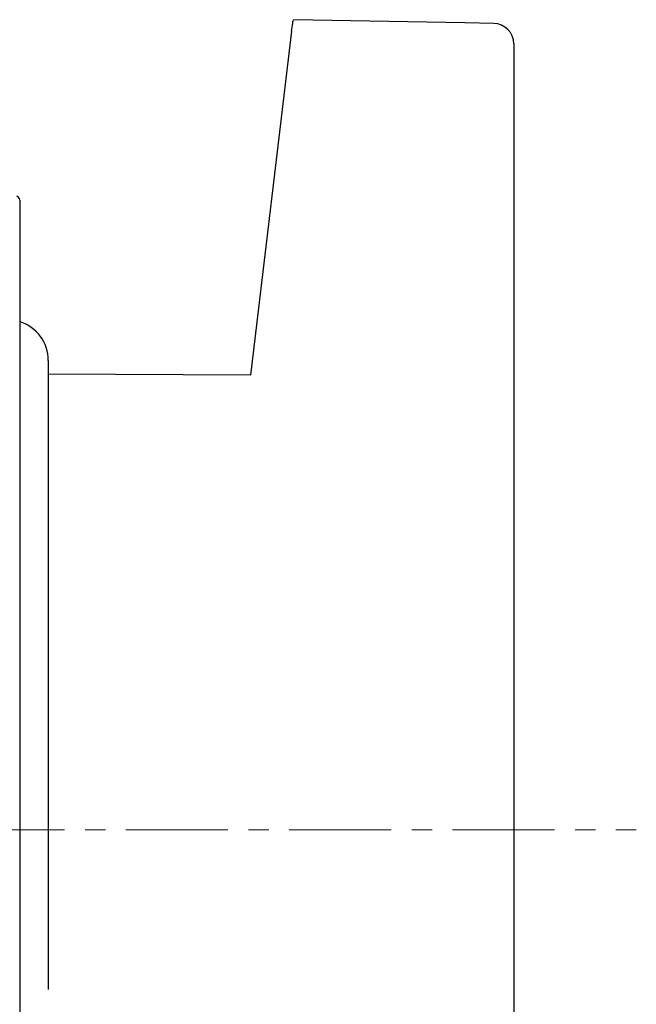
# Model space of a CAD drawing. Units: millimetres. Extents: x -364 to -7, y 6 to 220.
# Drawn here: x -287 to -272, y 196 to 220 of the extents above; entities that cross this region are included whole.
import ezdxf

# ---------------------------------------------------------------- set-up
doc = ezdxf.new("R2010")
doc.units = ezdxf.units.MM
doc.linetypes.add('CENTERX2', pattern=[4, 2.5, -0.5, 0.5, -0.5])
doc.layers.add('CENTER-ScaleR1', color=7, linetype='CENTERX2', lineweight=13)
doc.layers.add('中線-ScaleR1', color=3, linetype='Continuous', lineweight=25)

msp = doc.modelspace()

# ---------------------------------------------------------------- linework, layer by layer
at = {"layer": 'CENTER-ScaleR1'}
msp.add_line((-364.198, 200), (-271.698, 200), dxfattribs=at)
at = {"layer": '中線-ScaleR1', "color": 6, "linetype": 'Continuous'}
for p, q in [((-280.14, 219.568), (-281.149, 211.144)), ((-274.698, 219.115), (-274.698, 196.115)), ((-286.098, 211.5), (-286.098, 196.088)), ((-281.149, 211.144), (-286.098, 211.166))]:
    msp.add_line(p, q, dxfattribs=at)
at = {"layer": '中線-ScaleR1', "color": 7}
for p, q in [((-286.798, 215.428), (-286.798, 208.564)), ((-286.798, 208.564), (-286.798, 184.572))]:
    msp.add_line(p, q, dxfattribs=at)
at = {"layer": '中線-ScaleR1', "color": 6, "linetype": 'Continuous', "flags": 128}
msp.add_lwpolyline([(-275.188, 219.757), (-275.896, 219.77), (-280.083, 219.849)], dxfattribs=at)
at = {"layer": '中線-ScaleR1', "color": 6, "linetype": 'Continuous'}
for centre, radius, start, end in [((-275.198, 219.257), 0.5, 360, 88.914), ((-287.098, 211.5), 1, 0, 72.5424)]:
    msp.add_arc(centre, radius, start, end, dxfattribs=at)
at = {"layer": '中線-ScaleR1', "color": 7}
msp.add_arc((-286.898, 215.428), 0.1, 0, 71.5651, dxfattribs=at)
at = {"layer": '中線-ScaleR1', "color": 6, "linetype": 'Continuous'}
for points, knots in [([(-280.14, 219.568), (-280.131, 219.637), (-280.112, 219.774), (-280.092, 219.856), (-280.085, 219.841), (-280.083, 219.837)], [0, 0, 0, 0, 0.439714, 0.879441, 1, 1, 1, 1]), ([(-274.698, 219.257), (-274.698, 219.251), (-274.698, 219.24), (-274.698, 219.175), (-274.698, 219.126), (-274.698, 219.115)], [0, 0, 0, 0, 0.436639, 0.873423, 1, 1, 1, 1]), ([(-274.698, 196.115), (-274.698, 195.858), (-274.698, 195.506), (-274.698, 195.17), (-274.698, 195.079)], [0, 0, 0, 0, 0.72982, 1, 1, 1, 1])]:
    msp.add_open_spline(points, degree=3, knots=knots, dxfattribs=at)

doc.saveas('drawing.dxf')
